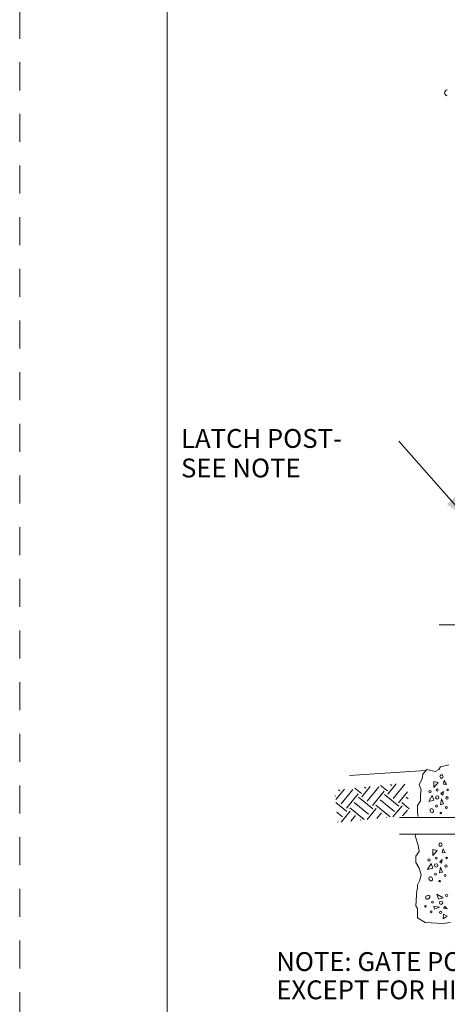
# Model space of a CAD drawing. Units: feet. Extents: x -0.8 to 7.7, y -0.5 to 10.5.
# Drawn here: x -0.6 to 1.2, y 3.7 to 7.9 of the extents above; entities that cross this region are included whole.
import ezdxf

# ---------------------------------------------------------------- set-up
doc = ezdxf.new("R2010")
doc.units = ezdxf.units.FT
doc.header["$MEASUREMENT"] = 0
doc.linetypes.add('DGN Style 2', pattern=[0.198986, 0.119391, -0.079594])
for name, color, linetype, lineweight in [('Level 3', 7, 'Continuous', 0), ('Level 4', 7, 'Continuous', 0), ('Level 5', 7, 'Continuous', 0), ('Level 63', 7, 'Continuous', 0), ('Level 63 (Construction)', 7, 'Continuous', 0)]:
    doc.layers.add(name, color=color, linetype=linetype, lineweight=lineweight)
doc.styles.add('Style-WORKING', font='WORKING.shx')

msp = doc.modelspace()

# ---------------------------------------------------------------- linework, layer by layer
at = {"layer": 'Level 3', "color": 7, "linetype": 'Continuous', "lineweight": 13}
for p, q in [((0, 9.9), (0, 0)), ((1.2693, 5.8104), (0.984, 6.1337)), ((1.342, 5.354), (1.1554, 5.354)), ((1.1324, 4.6897), (1.1324, 4.6638)), ((1.1514, 4.6852), (1.1324, 4.6897)), ((1.1324, 4.6638), (1.1514, 4.6852)), ((1.1769, 4.6926), (1.1731, 4.6775)), ((1.1859, 4.6761), (1.1769, 4.6926)), ((1.1731, 4.6469), (1.1628, 4.6378)), ((1.1704, 4.6315), (1.1731, 4.6469)), ((1.1731, 4.6775), (1.1859, 4.6761)), ((1.126, 4.6301), (1.1108, 4.6041)), ((1.1108, 4.6041), (1.1324, 4.6104)), ((1.1324, 4.6104), (1.126, 4.6301)), ((1.1654, 4.615), (1.1617, 4.5904)), ((1.1628, 4.6378), (1.1704, 4.6315)), ((1.1743, 4.5936), (1.1654, 4.615)), ((1.1617, 4.5904), (1.1743, 4.5936)), ((1.1279, 4.4005), (1.1279, 4.3745)), ((1.1469, 4.3959), (1.1279, 4.4005)), ((1.1279, 4.3745), (1.1469, 4.3959)), ((1.1724, 4.4033), (1.1686, 4.3882)), ((1.1814, 4.3868), (1.1724, 4.4033)), ((1.1686, 4.3576), (1.1583, 4.3485)), ((1.1659, 4.3422), (1.1686, 4.3576)), ((1.1686, 4.3882), (1.1814, 4.3868)), ((1.1215, 4.3408), (1.1063, 4.3148)), ((1.1063, 4.3148), (1.1279, 4.3211)), ((1.1279, 4.3211), (1.1215, 4.3408)), ((1.1609, 4.3257), (1.1572, 4.3011)), ((1.1583, 4.3485), (1.1659, 4.3422)), ((1.1697, 4.3043), (1.1609, 4.3257)), ((1.1572, 4.3011), (1.1697, 4.3043)), ((1.146, 4.2106), (1.1523, 4.189)), ((1.172, 4.1954), (1.146, 4.2106)), ((1.1523, 4.189), (1.172, 4.1954)), ((1.1323, 4.1597), (1.1355, 4.1471)), ((1.1569, 4.156), (1.1323, 4.1597)), ((1.1355, 4.1471), (1.1569, 4.156)), ((1.1797, 4.1586), (1.1734, 4.151)), ((1.1734, 4.151), (1.1888, 4.1483)), ((1.1888, 4.1483), (1.1797, 4.1586)), ((1.1734, 4.1255), (1.172, 4.1063)), ((1.172, 4.1063), (1.1888, 4.1165)), ((1.1888, 4.1165), (1.1734, 4.1255))]:
    msp.add_line(p, q, dxfattribs=at)
at = {"layer": 'Level 3', "color": 7, "linetype": 'Continuous', "lineweight": 13, "flags": 128}
for points in [[(1.1628, 4.7034), (1.1607, 4.7048), (1.1593, 4.7071), (1.1588, 4.7101), (1.1594, 4.7126), (1.1609, 4.7151), (1.1631, 4.7167), (1.1656, 4.7175), (1.1681, 4.7171), (1.1702, 4.7157), (1.1716, 4.7135), (1.1721, 4.7108), (1.1715, 4.7079), (1.17, 4.7055), (1.1679, 4.7038), (1.1653, 4.7031), (1.1628, 4.7034)], [(1.1286, 4.5567), (1.1261, 4.5561), (1.1229, 4.5569), (1.1199, 4.5589), (1.1179, 4.5618), (1.1166, 4.5654), (1.1165, 4.5687), (1.1176, 4.5717), (1.1196, 4.5736), (1.1222, 4.5743), (1.1253, 4.5735), (1.1281, 4.5716), (1.1303, 4.5685), (1.1316, 4.5649), (1.1317, 4.5616), (1.1306, 4.5586), (1.1286, 4.5567)], [(1.1583, 4.4141), (1.1563, 4.4155), (1.1548, 4.4178), (1.1543, 4.4208), (1.1549, 4.4233), (1.1564, 4.4258), (1.1586, 4.4275), (1.1611, 4.4282), (1.1636, 4.4278), (1.1657, 4.4265), (1.1671, 4.4242), (1.1676, 4.4215), (1.167, 4.4186), (1.1655, 4.4162), (1.1634, 4.4145), (1.1608, 4.4138), (1.1583, 4.4141)], [(1.1241, 4.2675), (1.1216, 4.2668), (1.1184, 4.2676), (1.1154, 4.2696), (1.1134, 4.2725), (1.1121, 4.2761), (1.112, 4.2795), (1.1131, 4.2825), (1.1151, 4.2843), (1.1177, 4.2849), (1.1208, 4.2842), (1.1236, 4.2823), (1.1258, 4.2792), (1.1271, 4.2756), (1.1273, 4.2723), (1.1261, 4.2693), (1.1241, 4.2675)], [(1.0987, 4.1928), (1.098, 4.1953), (1.0988, 4.1985), (1.1008, 4.2015), (1.1037, 4.2035), (1.1073, 4.2048), (1.1107, 4.2049), (1.1137, 4.2038), (1.1155, 4.2018), (1.1161, 4.1992), (1.1154, 4.1961), (1.1135, 4.1933), (1.1104, 4.1911), (1.1068, 4.1898), (1.1035, 4.1897), (1.1005, 4.1908), (1.0987, 4.1928)]]:
    msp.add_lwpolyline(points, dxfattribs=at)
at = {"layer": 'Level 3', "color": 7, "linetype": 'Continuous', "lineweight": 13}
for centre, radius in [((1.1165, 4.6454), 0.0048), ((1.1471, 4.6529), 0.00438), ((1.1915, 4.6538), 0.00333), ((1.1471, 4.6217), 0.00705), ((1.1884, 4.6196), 0.00511), ((1.1444, 4.5852), 0.00444), ((1.1623, 4.5553), 0.00321), ((1.1858, 4.579), 0.00404), ((1.112, 4.3561), 0.0048), ((1.1426, 4.3636), 0.00438), ((1.187, 4.3645), 0.00333), ((1.1426, 4.3324), 0.00705), ((1.1839, 4.3303), 0.00511), ((1.1399, 4.2959), 0.00444), ((1.1578, 4.266), 0.00321), ((1.1813, 4.2897), 0.00404), ((1.1873, 4.2049), 0.0048), ((1.0972, 4.1591), 0.00321), ((1.1209, 4.1356), 0.00404), ((1.1271, 4.177), 0.00444), ((1.1636, 4.1743), 0.00705), ((1.1615, 4.133), 0.00511)]:
    msp.add_circle(centre, radius, dxfattribs=at)
msp.add_solid([(1.2238, 5.8983), (1.2693, 5.8104), (1.1878, 5.8665)], dxfattribs=at)
at = {"layer": 'Level 4', "color": 7, "linetype": 'Continuous', "lineweight": 13, "flags": 128}
for points in [[(1.1024, 4.7396), (1.0859, 4.7199), (1.0828, 4.7006), (1.0698, 4.677), (1.0796, 4.6535), (1.0762, 4.6342), (1.0762, 4.6065), (1.0632, 4.5872), (1.0632, 4.5557), (1.0664, 4.5401)], [(1.1968, 4.7593), (1.1608, 4.7514), (1.1545, 4.7396), (1.138, 4.7317), (1.1024, 4.7396)], [(1.0557, 4.4655), (1.0534, 4.4582), (1.0664, 4.4191), (1.0698, 4.3915), (1.0566, 4.3721), (1.0566, 4.3448), (1.0698, 4.3213), (1.0796, 4.294), (1.073, 4.2705), (1.0632, 4.2508), (1.0632, 4.2352), (1.06, 4.2272), (1.0566, 4.1609), (1.0632, 4.1491), (1.0632, 4.1101), (1.0957, 4.0907), (1.1706, 4.0865), (1.2031, 4.0907)]]:
    msp.add_lwpolyline(points, dxfattribs=at)
at = {"layer": 'Level 5', "color": 7, "linetype": 'Continuous', "lineweight": 13}
for p, q in [((1.0168, 4.6834), (1.0168, 4.6835)), ((0.7171, 4.6126), (0.7528, 4.6564)), ((0.7342, 4.649), (0.7282, 4.6539)), ((0.7399, 4.594), (0.7892, 4.6546)), ((0.8256, 4.6375), (0.7969, 4.661)), ((0.827, 4.6238), (0.8627, 4.6677)), ((0.8442, 4.6603), (0.8381, 4.6652)), ((0.8498, 4.6053), (0.8991, 4.6659)), ((0.8725, 4.5868), (0.9218, 4.6474)), ((0.9356, 4.6488), (0.9068, 4.6722)), ((0.937, 4.6351), (0.9727, 4.679)), ((0.954, 4.6715), (0.9481, 4.6765)), ((0.9597, 4.6166), (1.009, 4.6772)), ((0.9824, 4.5981), (1.0207, 4.6451)), ((0.7157, 4.6262), (0.7137, 4.6279)), ((0.764, 4.5618), (0.7165, 4.6004)), ((0.7626, 4.5756), (0.8119, 4.6361)), ((0.8554, 4.5504), (0.7948, 4.5997)), ((0.8739, 4.5731), (0.8133, 4.6224)), ((0.9653, 4.5616), (0.9048, 4.611)), ((0.9838, 4.5844), (0.9232, 4.6337)), ((1.0238, 4.6148), (1.0146, 4.6222)), ((0.7455, 4.5391), (0.7208, 4.5592)), ((0.7393, 4.516), (0.7777, 4.5632)), ((0.8369, 4.5277), (0.7763, 4.577)), ((0.8493, 4.5273), (0.8876, 4.5745)), ((0.9468, 4.5389), (0.8862, 4.5883)), ((0.9591, 4.5386), (0.9976, 4.5858)), ((1.028, 4.5736), (0.9962, 4.5995)), ((1.0003, 4.5428), (1.0203, 4.5673)), ((0.727, 4.5164), (0.725, 4.518)), ((0.7806, 4.5202), (0.8005, 4.5447)), ((0.8218, 4.5245), (0.8232, 4.5262)), ((0.8904, 4.5315), (0.9104, 4.556)), ((0.9316, 4.5357), (0.9331, 4.5375))]:
    msp.add_line(p, q, dxfattribs=at)
at = {"layer": 'Level 63', "color": 7, "linetype": 'Continuous', "lineweight": 13}
for p, q in [((1.0979, 4.7351), (0.7754, 4.7139)), ((1.2779, 4.5367), (0.9865, 4.5367)), ((1.2669, 4.4655), (0.9865, 4.4655))]:
    msp.add_line(p, q, dxfattribs=at)
msp.add_arc((1.1906, 7.6134), 0.0124, 93.1756, 266.8244, dxfattribs=at)
at = {"layer": 'Level 63 (Construction)', "color": 7, "linetype": 'DGN Style 2', "lineweight": 0, "flags": 128}
msp.add_lwpolyline([(-0.6254, -0.2738), (-0.6254, 10.2741), (7.5253, 10.2741), (7.5253, -0.2738)], close=True, dxfattribs=at)

# ---------------------------------------------------------------- texts
at = {"layer": 'Level 3', "color": 7, "linetype": 'Continuous', "lineweight": 13, "style": 'Style-WORKING'}
for s, p in [('LATCH POST-', (0.0596, 6.1059)), ('SEE NOTE', (0.0595, 5.9804))]:
    msp.add_text(s, height=0.08, dxfattribs=at).set_placement(p)
at = {"layer": 'Level 3', "color": 7, "linetype": 'Continuous', "lineweight": 13, "insert": (0.4638, 3.9643), "char_height": 0.08, "attachment_point": 1, "line_spacing_factor": 0.900001, "style": 'Style-WORKING'}
msp.add_mtext('NOTE: GATE POST SCHEDULE BELOW IS FOR HINGE POSTS. LATCH POSTS MATCH HINGE POSTS\\PEXCEPT FOR HINGE POSTS OVER 4" O.D. THE LATCH POSTS WILL BE 4" O.D. MAX.', dxfattribs=at)

doc.saveas('drawing.dxf')
